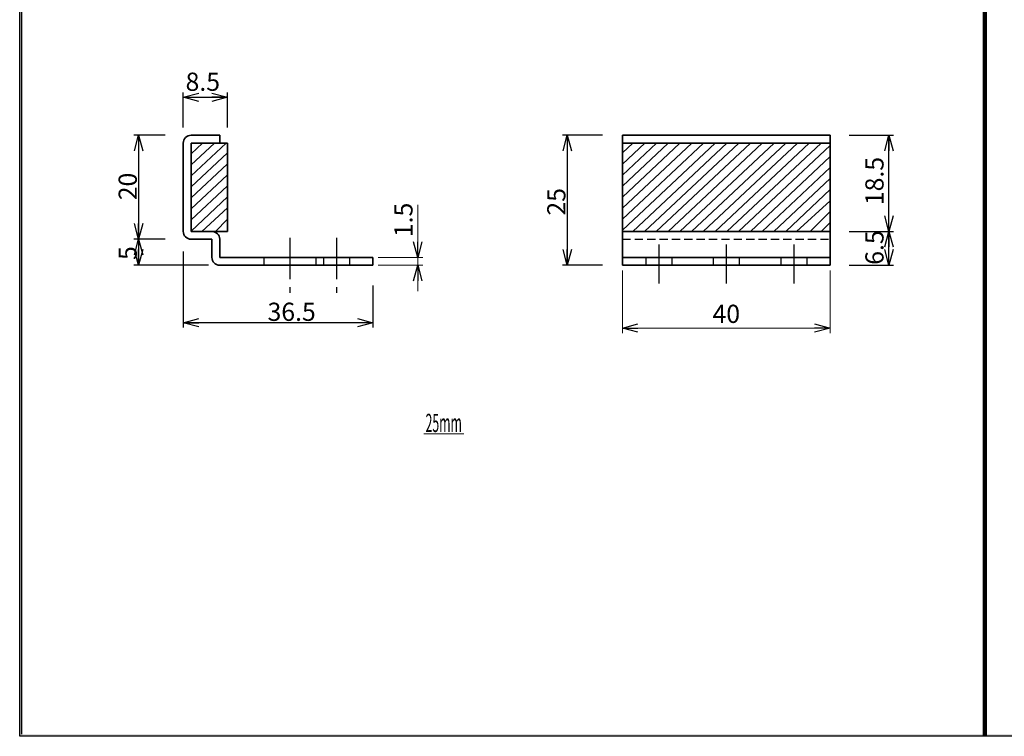
# Model space of a CAD drawing. Units: millimetres. Extents: x -188 to 188, y -138 to 138.
# Drawn here: x -188 to 1, y -138 to 0 of the extents above; entities that cross this region are included whole.
import ezdxf
from ezdxf.enums import TextEntityAlignment as Align

# ---------------------------------------------------------------- set-up
doc = ezdxf.new("R2010")
doc.units = ezdxf.units.MM
doc.header["$LTSCALE"] = 0.25
doc.linetypes.add('CENTER', pattern=[50.800000000000004, 31.75, -6.35, 6.35, -6.35])
doc.linetypes.add('DASHED2', pattern=[9.524999999999999, 6.35, -3.175])
doc.layers.add('ZUWAKU', color=7, linetype='Continuous')
doc.styles.add('dcStyle0', font='ＭＳ ゴシック', dxfattribs={"width": 0.77})
doc.dimstyles.new('dc_Rotated', dxfattribs={"dimtxt": 3.499999999999999, "dimasz": 3.000001907348633, "dimexe": 0.8999999999999915, "dimexo": 1, "dimgap": 0.3499999999989569, "dimtad": 3, "dimdec": 1, "dimdsep": 46, "dimtxsty": 'dcStyle0', "dimblk1": 'OPEN30', "dimblk2": 'OPEN30', "dimsah": 1, "dimcen": 0.09, "dimclrd": 7, "dimclre": 7, "dimclrt": 7, "dimadec": 0, "dimazin": 2, "dimtfac": 1, "dimtdec": 4, "dimtmove": 0, "dimatfit": 3, "dimfxl": 1, "dimarcsym": 0})

# ---------------------------------------------------------------- blocks, each defined once
blk = doc.blocks.new('DC_FILL_GROUP_11')
at = {"layer": 'ZUWAKU', "color": 6, "linetype": 'Continuous', "lineweight": 25}
for p, q in [((-188.4000000000001, -138.3022696518972), (-188.4, 131.4977303481027)), ((188.3999999999999, -138.3022696518974), (-188.4000000000001, -138.3022696518972))]:
    blk.add_line(p, q, dxfattribs=at)
blk = doc.blocks.new('DC_GROUP_627 笠木戸当り_10')
at = {"layer": 'ZUWAKU'}
blk.add_hatch(color=6, dxfattribs=at).paths.add_polyline_path([(5.807022235433489, 131.4977303481027), (188.4, 131.4977303481027), (188.3999999999999, -138.3022696518974), (-188.4000000000001, -138.3022696518972), (-188.4, 131.4977303481027), (-14.1929777645665, 131.4977303481027), (-14.30015744153895, 131.0977303481027), (-188, 131.0977303481027), (-188.0000000000001, -137.9022696518972), (187.9999999999999, -137.9022696518973), (188, 131.0977303481027), (5.699842558461039, 131.0977303481027)], flags=0)
at = {"layer": 'ZUWAKU', "linetype": 'Continuous'}
blk.add_blockref('DC_FILL_GROUP_11', (0, 0), dxfattribs=at)
blk = doc.blocks.new('DC_GROUP_627 笠木戸当り_9')
at = {"linetype": 'Continuous'}
blk.add_blockref('DC_GROUP_627 笠木戸当り_10', (0, 0), dxfattribs=at)
blk = doc.blocks.new('DC_GROUP_627 笠木戸当り_2')
at = {"layer": 'ZUWAKU', "color": 6, "linetype": 'Continuous', "lineweight": 25}
blk.add_line((-188.0000000000001, -137.9022696518972), (-188, 131.0977303481027), dxfattribs=at)
at = {"linetype": 'Continuous'}
blk.add_blockref('DC_GROUP_627 笠木戸当り_9', (0, 0), dxfattribs=at)
blk = doc.blocks.new('DC_GROUP_627 笠木戸当り_12')
at = {"color": 5, "linetype": 'Continuous', "lineweight": 13}
blk.add_line((-110.6365168539326, -80.08330590526725), (-102.9365168539326, -80.08330590526725), dxfattribs=at)
at = {"color": 7, "style": 'dcStyle0', "width": 0.7692307692307694}
blk.add_text('25mm', height=3.499999999999999, dxfattribs=at).set_placement((-110.2865168539326, -79.73330590526726), (-103.2865168539326, -79.73330590526726), align=Align.FIT)
blk = doc.blocks.new('_OPEN30')
at = {"color": 0, "linetype": 'ByBlock', "lineweight": -2}
for p, q in [((-1, 0.267949), (0, 0)), ((0, 0), (-1, -0.267949)), ((0, 0), (-1, 0))]:
    blk.add_line(p, q, dxfattribs=at)
blk = doc.blocks.new('*D20')
at = {"color": 7, "linetype": 'Continuous', "lineweight": 25}
for p, q in [((-156.9090909090909, -21.11336498401083), (-156.9090909090909, -14.37387698586783)), ((-148.4090909090909, -21.11336498401083), (-148.4090909090909, -14.37387698586783)), ((-156.9090909090909, -15.27387698586783), (-148.4090909090909, -15.27387698586781))]:
    blk.add_line(p, q, dxfattribs=at)
at = {"color": 7, "xscale": 3.000002807615286, "yscale": 2.999989368223643, "rotation": 180.0000000000001}
blk.add_blockref('_OPEN30', (-156.9090909090909, -15.27387698586783), dxfattribs=at)
at = {"color": 7, "xscale": 3.000002807615286, "yscale": 2.999989368223643}
blk.add_blockref('_OPEN30', (-148.4090909090909, -15.27387698586781), dxfattribs=at)
at = {"color": 7, "insert": (-153.1590909090909, -14.0514710891798), "char_height": 3.499999999999999, "width": 10.9375, "attachment_point": 8, "style": 'dcStyle0'}
blk.add_mtext('\\T1.00;8.5', dxfattribs=at)
blk = doc.blocks.new('*D21')
at = {"color": 7, "linetype": 'Continuous', "lineweight": 25}
for p, q in [((-156.9090909090909, -44.97083147451772), (-156.9090909090909, -59.58390346328414)), ((-120.4090909090909, -51.52542917566714), (-120.4090909090909, -59.58390346328414)), ((-120.4090909090909, -58.68390346328414), (-156.9090909090909, -58.68390346328502))]:
    blk.add_line(p, q, dxfattribs=at)
at = {"color": 7, "xscale": 3.000002807615286, "yscale": 2.999989368223643}
for p, rotation in [((-156.9090909090909, -58.68390346328502), 180.0000000000014), ((-120.4090909090909, -58.68390346328414), 1.374e-12)]:
    blk.add_blockref('_OPEN30', p, dxfattribs=dict(at, rotation=rotation))
at = {"color": 7, "insert": (-136.0590909001502, -58.33390346328414), "char_height": 3.499999999999999, "width": 13.125, "attachment_point": 8, "style": 'dcStyle0'}
blk.add_mtext('\\T1.00;36.5', dxfattribs=at)
blk = doc.blocks.new('DA_DIMGROUP_1')
at = {"color": 7, "linetype": 'Continuous', "lineweight": 25}
for p, q in [((-160.3895689195451, -22.61336498401083), (-166.4103857162656, -22.61336498401083)), ((-165.5103857162656, -22.61336498401083), (-165.5103857162656, -42.61336498401101)), ((-160.3895689195451, -42.61336498401084), (-166.4103857162656, -42.61336498401084)), ((-165.5103857162656, -42.61336498401084), (-165.5103857162656, -47.61336498401101)), ((-152.0643296263803, -47.61336498401084), (-166.4103857162656, -47.61336498401084))]:
    blk.add_line(p, q, dxfattribs=at)
at = {"color": 7, "xscale": 3.000002807615286, "yscale": 2.999989368223643}
for p, rotation in [((-165.5103857162656, -22.61336498401083), 90), ((-165.5103857162656, -42.61336498401101), 270), ((-165.5103857162656, -42.61336498401084), 90), ((-165.5103857162656, -47.61336498401101), 270)]:
    blk.add_blockref('_OPEN30', p, dxfattribs=dict(at, rotation=rotation))
at = {"color": 7, "char_height": 3.499999999999999, "attachment_point": 8, "rotation": 89.99999999999999, "style": 'dcStyle0'}
for s, insert, width in [('\\T1.00;20', (-165.8603857162656, -32.46336498103061), 8.749999999999998), ('\\T1.00;5', (-165.8603857162656, -45.2831901953721), 6.562499999999999)]:
    blk.add_mtext(s, dxfattribs=dict(at, insert=insert, width=width))
blk = doc.blocks.new('*D23')
at = {"color": 7, "linetype": 'Continuous', "lineweight": 25}
for p, q in [((-76.23430446991941, -22.61336498401083), (-83.9181415177056, -22.61336498401083)), ((-83.0181415177056, -22.61336498401083), (-83.0181415177056, -47.61336498401118)), ((-76.23430446991941, -47.61336498401084), (-83.9181415177056, -47.61336498401084))]:
    blk.add_line(p, q, dxfattribs=at)
at = {"color": 7, "xscale": 3.000002807615286, "yscale": 2.999989368223643}
for p, rotation in [((-83.0181415177056, -22.61336498401083), 90), ((-83.0181415177056, -47.61336498401118), 270)]:
    blk.add_blockref('_OPEN30', p, dxfattribs=dict(at, rotation=rotation))
at = {"color": 7, "insert": (-83.3681415177056, -35.4133649810307), "char_height": 3.499999999999999, "width": 8.749999999999998, "attachment_point": 8, "rotation": 89.99999999999999, "style": 'dcStyle0'}
blk.add_mtext('\\T1.00;25', dxfattribs=at)
blk = doc.blocks.new('DA_DIMGROUP_2')
at = {"color": 7, "linetype": 'Continuous', "lineweight": 25}
for p, q in [((-28.74381483928989, -22.61336498401083), (-20.20307910038946, -22.61336498401083)), ((-21.10307910038946, -41.11336498401084), (-21.10307910038946, -22.61336498401088)), ((-28.74381483928989, -41.11336498401084), (-20.20307910038946, -41.11336498401084)), ((-21.10307910038946, -47.61336498401084), (-21.10307910038946, -41.11336498401101)), ((-28.74381483928989, -47.61336498401084), (-20.20307910038946, -47.61336498401084))]:
    blk.add_line(p, q, dxfattribs=at)
at = {"color": 7, "xscale": 3.000002807615286, "yscale": 2.999989368223643}
for p, rotation in [((-21.10307910038946, -22.61336498401088), 90), ((-21.10307910038946, -41.11336498401084), 270), ((-21.10307910038946, -41.11336498401101), 90), ((-21.10307910038946, -47.61336498401084), 270)]:
    blk.add_blockref('_OPEN30', p, dxfattribs=dict(at, rotation=rotation))
at = {"color": 7, "char_height": 3.499999999999999, "attachment_point": 8, "rotation": 89.99999999999999, "style": 'dcStyle0'}
for s, insert, width in [('\\T1.00;18.5', (-22.14066522145882, -31.41336497507013), 13.125), ('\\T1.00;6.5', (-22.14066522145883, -44.22187107026286), 10.9375)]:
    blk.add_mtext(s, dxfattribs=dict(at, insert=insert, width=width))
blk = doc.blocks.new('DA_IMAGEDIMGROUP_3')
at = {"color": 7, "linetype": 'Continuous', "lineweight": 13}
for p, q in [((-111.7921348314607, -35.96558498401085), (-111.7921348314607, -46.11336498401084)), ((-119.4090909090909, -46.11336498401084), (-110.7921348314607, -46.11336498401084)), ((-111.7921348314607, -47.61336498401084), (-111.7921348314607, -46.11336498401084)), ((-119.4090909090909, -47.61336498401084), (-110.7921348314607, -47.61336498401084)), ((-111.7921348314607, -52.61336498401084), (-111.7921348314607, -47.61336498401084))]:
    blk.add_line(p, q, dxfattribs=at)
at = {"color": 7, "xscale": 3.000002807615286, "yscale": 2.999989368223643}
for p, rotation in [((-111.7921348314607, -46.11336498401084), 270), ((-111.7921348314607, -47.61336498401084), 90)]:
    blk.add_blockref('_OPEN30', p, dxfattribs=dict(at, rotation=rotation))
at = {"color": 7, "insert": (-112.7921348314607, -42.21558498401085), "char_height": 3.5, "width": 10.9375, "attachment_point": 7, "rotation": 90, "style": 'dcStyle0'}
blk.add_mtext('\\T1.00;1.5', dxfattribs=at)
blk = doc.blocks.new('*D51')
at = {"color": 7, "linetype": 'Continuous', "lineweight": 13}
for p, q in [((-72.4090909090909, -48.61336498401084), (-72.4090909090909, -60.7271261299864)), ((-32.40909090909091, -48.61336498401084), (-32.40909090909091, -60.7271261299864)), ((-72.4090909090909, -59.7271261299864), (-32.40909090909091, -59.7271261299864))]:
    blk.add_line(p, q, dxfattribs=at)
at = {"color": 7, "xscale": 3.000002807615286, "yscale": 2.999989368223643}
for p, rotation in [((-72.4090909090909, -59.7271261299864), 180), ((-32.40909090909091, -59.7271261299864), 360)]:
    blk.add_blockref('_OPEN30', p, dxfattribs=dict(at, rotation=rotation))
at = {"color": 7, "insert": (-52.40909090909091, -58.7271261299864), "char_height": 3.5, "width": 8.75, "attachment_point": 8, "style": 'dcStyle0'}
blk.add_mtext('\\T1.00;40', dxfattribs=at)

msp = doc.modelspace()

# ---------------------------------------------------------------- linework, layer by layer
at = {"color": 6, "linetype": 'Continuous', "lineweight": 100}
msp.add_line((-2.669662921348315, 127.7869047645574), (-2.669662921348315, -138.3022696518973), dxfattribs=at)
at = {"color": 3, "linetype": 'Continuous', "lineweight": 35}
for p, q in [((-155.4090909090909, -22.61336498401083), (-149.9090909090909, -22.61336498401083)), ((-149.9090909090909, -22.61336498401083), (-149.9090909090909, -24.11336498401083)), ((-72.4090909090909, -22.61336498401083), (-32.40909090909091, -22.61336498401083)), ((-72.4090909090909, -47.61336498401084), (-72.4090909090909, -22.61336498401083)), ((-32.40909090909091, -22.61336498401083), (-32.40909090909091, -47.61336498401084)), ((-156.9090909090909, -41.11336498401084), (-156.9090909090909, -24.11336498401083)), ((-155.4090909090909, -24.11336498401083), (-155.4090909090909, -41.11336498401084)), ((-72.4090909090909, -24.11336498401083), (-32.40909090909091, -24.11336498401083)), ((-155.4090909090909, -41.11336498401084), (-151.4090909090909, -41.11336498401084)), ((-72.4090909090909, -41.11336498401084), (-32.40909090909091, -41.11336498401084)), ((-155.4090909090909, -42.61336498401084), (-151.4090909090909, -42.61336498401084)), ((-151.4090909090909, -42.61336498401084), (-151.4090909090909, -46.11336498401084)), ((-149.9090909090909, -42.61336498401084), (-149.9090909090909, -46.11336498401084)), ((-149.9090909090909, -46.11336498401084), (-120.4090909090909, -46.11336498401084)), ((-120.4090909090909, -46.11336498401084), (-120.4090909090909, -47.61336498401084)), ((-72.4090909090909, -46.11336498401084), (-32.40909090909091, -46.11336498401084)), ((-120.4090909090909, -47.61336498401084), (-149.9090909090909, -47.61336498401084)), ((-32.40909090909091, -47.61336498401084), (-72.4090909090909, -47.61336498401084))]:
    msp.add_line(p, q, dxfattribs=at)
at = {"color": 2, "linetype": 'Continuous', "lineweight": 35}
for p, q in [((-148.4090909090909, -24.11336498401083), (-155.4090909090909, -24.11336498401083)), ((-148.4090909090909, -24.11336498401083), (-148.4090909090909, -41.11336498401084)), ((-148.4090909090909, -41.11336498401084), (-155.4090909090909, -41.11336498401084))]:
    msp.add_line(p, q, dxfattribs=at)
at = {"color": 5, "linetype": 'Continuous', "lineweight": 25}
for p, q in [((-153.1983004478332, -24.11336498401084), (-155.4090909090909, -26.18598104143991)), ((-150.9355587480363, -24.11336498401083), (-155.4090909090909, -28.30730138499956)), ((-148.6728170482393, -24.11336498401083), (-155.4090909090909, -30.4286217285592)), ((-54.53749234641259, -24.11336498401083), (-72.4090909090909, -40.86798863652164)), ((-56.80023404620965, -24.11336498401083), (-72.4090909090909, -38.74666829296193)), ((-59.0629757460067, -24.11336498401083), (-72.4090909090909, -36.6253479494022)), ((-61.32571744580375, -24.11336498401083), (-72.4090909090909, -34.50402760584247)), ((-63.58845914560081, -24.11336498401083), (-72.4090909090909, -32.38270726228275)), ((-65.85120084539787, -24.11336498401083), (-72.4090909090909, -30.26138691872302)), ((-68.11394254519492, -24.11336498401083), (-72.4090909090909, -28.1400665751633)), ((-70.37668424499196, -24.11336498401083), (-72.4090909090909, -26.01874623160356)), ((-52.27475064661554, -24.11336498401083), (-70.408083979949, -41.11336498401084)), ((-50.01200894681848, -24.11336498401083), (-68.14534228015194, -41.11336498401084)), ((-47.74926724702143, -24.11336498401083), (-65.88260058035488, -41.11336498401084)), ((-45.48652554722437, -24.11336498401083), (-63.61985888055783, -41.11336498401084)), ((-43.22378384742731, -24.11336498401083), (-61.35711718076077, -41.11336498401084)), ((-40.96104214763026, -24.11336498401083), (-59.09437548096372, -41.11336498401084)), ((-38.6983004478332, -24.11336498401083), (-56.83163378116666, -41.11336498401084)), ((-36.43555874803626, -24.11336498401083), (-54.5688920813696, -41.11336498401084)), ((-34.1728170482393, -24.11336498401083), (-52.30615038157267, -41.11336498401084)), ((-32.40909090909091, -24.58119207211884), (-50.04340868177569, -41.11336498401084)), ((-148.4090909090909, -25.98744207211885), (-155.4090909090909, -32.54994207211885)), ((-148.4090909090909, -28.10876241567848), (-155.4090909090909, -34.6712624156785)), ((-32.40909090909091, -26.70251241567848), (-47.78066698197875, -41.11336498401084)), ((-148.4090909090909, -30.23008275923811), (-155.4090909090909, -36.79258275923813)), ((-32.40909090909091, -28.82383275923812), (-45.5179252821818, -41.11336498401084)), ((-32.40909090909091, -30.94515310279776), (-43.25518358238484, -41.11336498401084)), ((-148.4090909090909, -32.35140310279776), (-155.4090909090909, -38.91390310279778)), ((-32.40909090909091, -33.06647344635741), (-40.90909090909091, -41.03522344635742)), ((-148.4090909090909, -34.47272344635741), (-155.4090909090909, -41.03522344635742)), ((-32.40909090909091, -35.19851248292531), (-38.86591210318468, -41.11336498401084)), ((-148.4090909090909, -36.57260640390048), (-153.3659121031847, -41.11336498401084)), ((-32.40909090909091, -37.2778641334767), (-36.24459175962504, -41.11336498401084)), ((-148.4090909090909, -38.77786413347665), (-150.7445917596251, -41.11336498401084)), ((-32.40909090909091, -39.39918447703634), (-34.12327141606541, -41.11336498401084))]:
    msp.add_line(p, q, dxfattribs=at)
at = {"color": 7, "linetype": 'CENTER', "lineweight": 25}
for p, q in [((-136.4090909090909, -42.34419536618989), (-136.4090909090909, -52.94823726909563)), ((-127.4090909090909, -42.34419536618989), (-127.4090909090909, -52.94823726909563)), ((-65.4090909090909, -43.63398600836192), (-65.4090909090909, -51.16442449282339)), ((-52.40909090909091, -43.63398600836189), (-52.40909090909091, -51.16442449282339)), ((-39.40909090909091, -43.63398600836192), (-39.4090909090909, -51.16442449282339))]:
    msp.add_line(p, q, dxfattribs=at)
at = {"color": 7, "linetype": 'DASHED2', "lineweight": 25}
for p, q in [((-72.4090909090909, -42.61336498401084), (-32.40909090909091, -42.61336498401084)), ((-141.4090909090909, -46.11336498401084), (-141.4090909090909, -47.61336498401083)), ((-131.4090909090909, -46.11336498401084), (-131.4090909090909, -47.61336498401083)), ((-129.9090909090909, -46.11336498401084), (-129.9090909090909, -47.61336498401083)), ((-124.9090909090909, -46.11336498401084), (-124.9090909090909, -47.61336498401083)), ((-67.9090909090909, -46.11336498401084), (-67.9090909090909, -47.61336498401084)), ((-62.90909090909091, -46.11336498401084), (-62.90909090909091, -47.61336498401084)), ((-54.90909090909091, -46.11336498401084), (-54.90909090909091, -47.61336498401084)), ((-49.90909090909091, -46.11336498401084), (-49.90909090909091, -47.61336498401084)), ((-41.90909090909091, -46.11336498401084), (-41.90909090909091, -47.61336498401084)), ((-36.90909090909091, -46.11336498401084), (-36.90909090909091, -47.61336498401084))]:
    msp.add_line(p, q, dxfattribs=at)
at = {"color": 3, "linetype": 'Continuous', "lineweight": 35}
for centre, start, end in [((-155.4090909090909, -24.11336498401083), 89.99999999999999, 180), ((-155.4090909090909, -41.11336498401084), 180, 269.9999999999999), ((-151.4090909090909, -42.61336498401084), 0, 89.99999999999999), ((-149.9090909090909, -46.11336498401084), 180, 269.9999999999999)]:
    msp.add_arc(centre, 1.5, start, end, dxfattribs=at)

# ---------------------------------------------------------------- block references
at = {"linetype": 'Continuous'}
for name in ['DC_GROUP_627 笠木戸当り_2', 'DA_DIMGROUP_1', 'DA_DIMGROUP_2', 'DA_IMAGEDIMGROUP_3', 'DC_GROUP_627 笠木戸当り_12']:
    msp.add_blockref(name, (0, 0), dxfattribs=at)

# ---------------------------------------------------------------- dimensions: what is measured, and where the dimension line sits
at = {"linetype": 'Continuous', "lineweight": 13}
for base, p1, p2, angle, override, picture, middle in [((-148.4090909090909, -15.27387698586781), (-156.9090909090909, -22.11336498401083), (-148.4090909090909, -22.11336498401083), 9.58e-14, {"dimtxt": 3.499999999999999, "dimasz": 3.000001907348633, "dimexe": 0.8999999999999986, "dimexo": 1, "dimgap": 1.222405896688009, "dimtad": 3, "dimtih": 0, "dimtoh": 0, "dimdec": 1, "dimzin": 8, "dimtxsty": 'dcStyle0', "dimblk1": 'OPEN30', "dimblk2": 'OPEN30', "dimsah": 1, "dimclrd": 7, "dimclre": 7, "dimclrt": 7, "dimazin": 2, "dimtofl": 1, "dimtolj": 0, "dimtzin": 8, "dimarcsym": 1}, '*D20', (-153.1590909090909, -15.27387698586782)), ((-83.0181415177056, -47.61336498401118), (-75.23430446991941, -22.61336498401083), (-75.23430446991941, -47.61336498401084), 90, {"dimtxt": 3.499999999999999, "dimasz": 3.000001907348633, "dimexe": 0.9000000000000057, "dimexo": 1, "dimgap": 0.3499999999999943, "dimtad": 3, "dimtih": 0, "dimtoh": 0, "dimdec": 2, "dimzin": 8, "dimtxsty": 'dcStyle0', "dimblk1": 'OPEN30', "dimblk2": 'OPEN30', "dimsah": 1, "dimclrd": 7, "dimclre": 7, "dimclrt": 7, "dimazin": 2, "dimtofl": 1, "dimtolj": 0, "dimtzin": 8, "dimarcsym": 1}, '*D23', (-83.0181415177056, -35.4133649810307)), ((-156.9090909090909, -58.68390346328502), (-120.4090909090909, -50.52542917566714), (-156.9090909090909, -43.97083147451772), 1.374e-12, {"dimtxt": 3.499999999999999, "dimasz": 3.000001907348633, "dimexe": 0.9000000000000057, "dimexo": 1, "dimgap": 0.3500000000008754, "dimtad": 3, "dimtih": 0, "dimtoh": 0, "dimdec": 1, "dimzin": 8, "dimtxsty": 'dcStyle0', "dimblk1": 'OPEN30', "dimblk2": 'OPEN30', "dimsah": 1, "dimclrd": 7, "dimclre": 7, "dimclrt": 7, "dimazin": 2, "dimtofl": 1, "dimtolj": 0, "dimtzin": 8, "dimarcsym": 1}, '*D21', (-136.0590909001502, -58.68390346328452))]:
    dim = msp.add_linear_dim(base=base, p1=p1, p2=p2, angle=angle, dimstyle='dc_Rotated', override=override, dxfattribs=at)
    dim.commit()
    dim.dimension.update_dxf_attribs({"geometry": picture, "text_midpoint": middle, "dimtype": 160})
dim = msp.add_linear_dim(base=(-32.40909090909091, -59.7271261299864), p1=(-72.4090909090909, -47.61336498401084), p2=(-32.40909090909091, -47.61336498401084), dimstyle='dc_Rotated', override={"dimtxt": 3.5, "dimasz": 3.000001907348633, "dimexe": 1, "dimexo": 1, "dimgap": 1, "dimtad": 3, "dimtih": 0, "dimtoh": 0, "dimdec": 2, "dimzin": 8, "dimtxsty": 'dcStyle0', "dimblk1": 'OPEN30', "dimblk2": 'OPEN30', "dimsah": 1, "dimclrd": 7, "dimclre": 7, "dimclrt": 7, "dimazin": 2, "dimtofl": 1, "dimtolj": 0, "dimtzin": 8, "dimarcsym": 1}, dxfattribs=at)
dim.commit()
dim.dimension.update_dxf_attribs({"geometry": '*D51', "text_midpoint": (-52.40909090909091, -59.7271261299864), "dimtype": 160})

doc.saveas('drawing.dxf')
